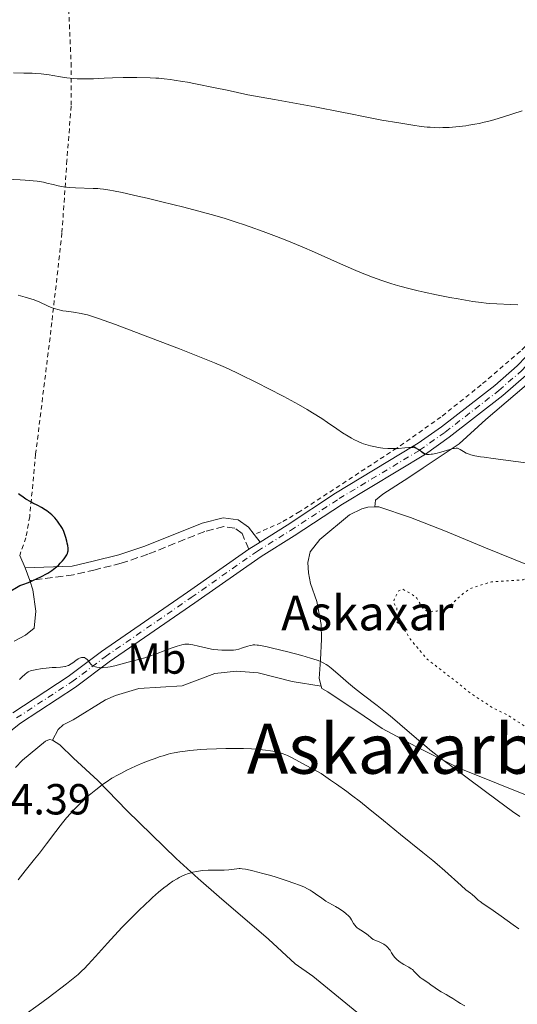
# Model space of a CAD drawing. Units: metres. Extents: x 647935 to 651387, y 4750845 to 4753232.
# Drawn here: x 648168 to 648283, y 4752270 to 4752497 of the extents above; entities that cross this region are included whole.
import ezdxf
from ezdxf.enums import TextEntityAlignment as Align

# ---------------------------------------------------------------- set-up
doc = ezdxf.new("R2010")
doc.units = ezdxf.units.M
doc.header["$MEASUREMENT"] = 0
for name, pattern in [('DGN Style 2', [1.7399219301090239, 1.043953158065414, -0.6959687720436097]), ('DGN Style 3', [2.435890702152634, 1.739921930109024, -0.6959687720436097]), ('DGN Style 4', [2.7856150101045474, 1.391937544087219, -0.6959687720436097, 0.001739921930109024, -0.6959687720436097]), ('DGN Style 5', [1.217945351076317, 0.5219765790327072, -0.6959687720436097])]:
    doc.linetypes.add(name, pattern=pattern)
for name, color, linetype, lineweight in [('Camino', 7, 'DGN Style 3', 0), ('Cierre de vial', 7, 'DGN Style 5', 0), ('Cota de punto acotado terreno', 7, 'Continuous', 0), ('Curva de nivel auxiliar', 30, 'DGN Style 5', 0), ('Curva de nivel directora', 30, 'Continuous', 30), ('Curva de nivel intermedia', 30, 'Continuous', 0), ('Eje pista pavimentada', 7, 'DGN Style 4', 0), ('Eje pista sin pavimentar', 7, 'DGN Style 4', 0), ('Etiqueta de uso rústico', 92, 'Continuous', 0), ('Línea de cambio de uso (parcela vista)', 92, 'Continuous', 0), ('Línea de pista pavimentada', 7, 'Continuous', 0), ('Línea de pista sin pavimentar', 7, 'Continuous', 0), ('Margen derecho', 7, 'Continuous', 0), ('pavimentado', 23, 'Continuous', 0), ('Pista sin pavimentar', 9, 'Continuous', 0), ('Tela metálica o alambrada', 7, 'DGN Style 2', 0), ('Texto de Fuente', 4, 'Continuous', 0), ('Texto de Área (paraje) menor', 7, 'Continuous', 0)]:
    doc.layers.add(name, color=color, linetype=linetype, lineweight=lineweight)
doc.styles.add('Style-Arial', font='arial.ttf')

msp = doc.modelspace()

# ---------------------------------------------------------------- linework, layer by layer
at = {"layer": 'Camino', "color": 7, "linetype": 'DGN Style 3', "lineweight": 0}
msp.add_polyline3d([(648220.86, 4752374.59, 1046.970000000001), (648219.3400000001, 4752378.250000002, 1047.130000000005), (648217.649999998, 4752379.440000001, 1047.240000000005), (648215.1, 4752379.810000001, 1047.25), (648210.7300000002, 4752378.689999999, 1047.429999999993), (648197.640000001, 4752373.430000001, 1048.160000000004), (648191.4999999986, 4752371.350000001, 1048.559999999998), (648185.4600000014, 4752369.869999999, 1049.279999999999), (648180.5100000005, 4752368.689999999, 1049.330000000002), (648170.3899999997, 4752367.359999999, 1049.970000000001)], dxfattribs=at)
at = {"layer": 'Cierre de vial', "color": 7, "linetype": 'DGN Style 5', "lineweight": 0, "extrusion": (0.01510423069154823, -0.009395966230784362, 0.9998417764995652), "elevation": -33816.829921003, "flags": 128}
msp.add_lwpolyline([(648170.4643854888, 4752289.418447456), (648168.9845520026, 4752290.338869405)], dxfattribs=at)
at = {"layer": 'Cierre de vial', "color": 7, "linetype": 'DGN Style 5', "lineweight": 0, "extrusion": (0.01513525164912881, -0.009424748859431897, 0.9998410364985297), "elevation": -33933.5075309755, "flags": 128}
msp.add_lwpolyline([(648171.5085479559, 4752287.772998787), (648170.1278011817, 4752288.632655651)], dxfattribs=at)
at = {"layer": 'Curva de nivel auxiliar', "color": 30, "linetype": 'DGN Style 5', "lineweight": 0, "elevation": 1047.5, "flags": 128}
msp.add_lwpolyline([(648295.5799999998, 4752373.679999999), (648294.1400000004, 4752373.679999999), (648293.1500000004, 4752372.980000001), (648292.2200000006, 4752372.789999999), (648291.1200000007, 4752373.59), (648290.1100000005, 4752373.66), (648287.4500000007, 4752372.429999999), (648286.5200000008, 4752371.45), (648287.2100000014, 4752369.369999999), (648286.2200000011, 4752368.34), (648284.0900000011, 4752367.55), (648276.8500000013, 4752367.09), (648272.1799999997, 4752365.649999999), (648270.4299999997, 4752364.51), (648266.9000000004, 4752361.3), (648264.2400000005, 4752360.300000001), (648262.0700000002, 4752360.259999998), (648260.9200000011, 4752361.029999999), (648259.6200000002, 4752363.350000001), (648258.2000000009, 4752364.369999999), (648256.2699999998, 4752365.42), (648255.2999999997, 4752364.880000001), (648254.1399999997, 4752362.399999999), (648255.0300000014, 4752361.069999999), (648255.0200000004, 4752360.439999999), (648254.380000001, 4752359.319999999), (648254.4800000016, 4752358.329999999), (648256.5600000003, 4752356.34), (648258.190000002, 4752353.73), (648262.0499999999, 4752349.21), (648269.5900000014, 4752343.369999999), (648271.9400000006, 4752341.429999999), (648277.2400000002, 4752337.980000001), (648280.1300000005, 4752336.61), (648285.7800000008, 4752333.019999999), (648290.1500000006, 4752330.67), (648293.1600000013, 4752328.319999999), (648297.2400000006, 4752325.970000001), (648302.2200000006, 4752323.92), (648307.0599999997, 4752321.25), (648320.1600000003, 4752315.699999998), (648322.3200000017, 4752315.239999999), (648327.3700000008, 4752313.439999998), (648333.1599999999, 4752312.699999998), (648337.2800000017, 4752312.929999999), (648344.3200000002, 4752314.980000001), (648346.9100000008, 4752316.300000002), (648347.9500000002, 4752317.210000001), (648350.1500000019, 4752319.980000001), (648350.6700000004, 4752321.33), (648350.8200000002, 4752326.939999999), (648350.3600000021, 4752328.55), (648346.3499999997, 4752335.510000001), (648342.2400000015, 4752339.399999999), (648336.2800000003, 4752343.380000001), (648330.6800000012, 4752347.859999999), (648328.2900000017, 4752350.460000002), (648327.6400000014, 4752352.38), (648329.2900000009, 4752353.609999998), (648329.5900000003, 4752354.239999999), (648329.2300000006, 4752356.4), (648328.3800000012, 4752357.520000001), (648327.2200000011, 4752357.949999999), (648324.8000000004, 4752358.079999999), (648322.1200000005, 4752359.289999999), (648320.1600000003, 4752360.759999999), (648318.0900000003, 4752361.279999999), (648316.100000001, 4752362.279999999), (648309.9900000001, 4752367.23), (648307.1900000017, 4752367.739999999), (648304.6200000012, 4752369.689999999), (648301.8000000004, 4752370.06), (648298.9400000017, 4752371.159999999), (648295.5799999998, 4752373.679999999)], dxfattribs=at)
at = {"layer": 'Curva de nivel directora', "color": 30, "linetype": 'Continuous', "lineweight": 30, "elevation": 1050, "flags": 128}
msp.add_lwpolyline([(648165.2499999988, 4752364.550000002), (648168.1399999987, 4752366.26), (648168.8399999985, 4752366.49), (648170.1300000005, 4752366.960000002), (648171.2900000004, 4752367.430000001), (648171.999999999, 4752367.740000002), (648173.2699999985, 4752368.350000001), (648174.1099999989, 4752368.810000001), (648174.6099999996, 4752369.100000001), (648175.4900000002, 4752369.690000001), (648175.8700000002, 4752369.970000003), (648176.5499999998, 4752370.510000001), (648177.1100000008, 4752371.020000001), (648177.4199999992, 4752371.340000001), (648177.949999999, 4752371.930000001), (648178.3099999989, 4752372.359999999), (648178.51, 4752372.619999999), (648178.8200000008, 4752373.07), (648178.9399999992, 4752373.28), (648179.109999999, 4752373.640000001), (648179.2099999996, 4752373.980000001), (648179.2399999987, 4752374.190000001), (648179.2499999999, 4752374.619999999), (648179.2399999987, 4752374.87), (648179.1699999995, 4752375.42), (648179.0599999998, 4752376.01), (648178.9599999993, 4752376.430000001), (648178.7200000001, 4752377.29), (648178.4199999984, 4752378.180000001), (648178.2399999995, 4752378.640000001), (648177.9199999999, 4752379.34), (648177.5199999998, 4752380.04), (648177.2899999997, 4752380.400000001), (648176.8299999991, 4752381.03), (648176.5699999998, 4752381.350000001), (648176.1599999988, 4752381.820000002), (648175.4700000002, 4752382.490000002), (648174.7300000003, 4752383.12), (648174.3399999992, 4752383.41), (648173.9300000002, 4752383.680000001), (648173.0999999987, 4752384.190000001), (648172.2599999983, 4752384.65), (648171.1499999996, 4752385.220000001), (648170.6199999999, 4752385.510000002), (648169.509999999, 4752386.15), (648168.8699999996, 4752386.570000002), (648168.1499999999, 4752387.09), (648167.8499999982, 4752387.34)], dxfattribs=at)
at = {"layer": 'Curva de nivel intermedia', "color": 30, "linetype": 'Continuous', "lineweight": 0, "flags": 128}
for points, elevation in [([(648283.9000000011, 4752475.58), (648279.5600000003, 4752474.199999999), (648277.3499999997, 4752473.539999999), (648275.860000001, 4752473.140000001), (648275.1000000011, 4752472.949999999), (648273.9700000001, 4752472.690000001), (648272.9500000009, 4752472.489999999), (648271.5899999996, 4752472.25), (648270.9100000003, 4752472.140000001), (648269.3800000013, 4752471.949999998), (648267.8500000002, 4752471.81), (648267.0900000002, 4752471.77), (648265.5900000005, 4752471.720000001), (648264.8500000006, 4752471.710000001), (648263.7599999999, 4752471.74), (648262.6900000013, 4752471.800000001), (648261.9900000019, 4752471.850000001), (648260.6300000006, 4752471.99), (648258.7199999995, 4752472.259999999), (648255.4600000007, 4752472.819999999), (648251.54, 4752473.460000001), (648248.8800000002, 4752473.96), (648247.290000001, 4752474.3), (648244.3300000017, 4752474.9), (648242.3400000001, 4752475.300000001), (648236.1100000006, 4752476.49), (648226.780000001, 4752478.180000001), (648220.7000000014, 4752479.25), (648215.9100000013, 4752480.319999998), (648213.1599999998, 4752480.92), (648208.6100000012, 4752481.84), (648206.7500000015, 4752482.179999999), (648205.6400000006, 4752482.38), (648203.7100000017, 4752482.679999999), (648202.8800000002, 4752482.8), (648201.4200000007, 4752482.980000001), (648200.1800000002, 4752483.090000001), (648199.4500000014, 4752483.140000001), (648198.1300000005, 4752483.199999998), (648195.0700000006, 4752483.279999998), (648193.1600000015, 4752483.279999998), (648191.9099999999, 4752483.27), (648189.4400000002, 4752483.189999999), (648187.5800000003, 4752483.090000001), (648185.0999999995, 4752482.970000001), (648183.9000000014, 4752482.930000001), (648182.1399999999, 4752482.930000001), (648181.2999999997, 4752482.960000001), (648180.4900000005, 4752483.01), (648178.9400000013, 4752483.180000001), (648177.4999999999, 4752483.41), (648175.7100000017, 4752483.73), (648174.8700000012, 4752483.869999998), (648174.2600000009, 4752483.96), (648173.0499999995, 4752484.099999999), (648171.8200000002, 4752484.199999999), (648170.9500000007, 4752484.239999999), (648169.0199999994, 4752484.3), (648166.6800000014, 4752484.329999999)], 1035), ([(648278.0400000004, 4752431.100000001), (648276.3500000006, 4752431.220000001), (648275.5900000007, 4752431.289999999), (648274.4500000007, 4752431.42), (648272.5199999996, 4752431.699999999), (648269.1700000013, 4752432.26), (648267.230000001, 4752432.619999998), (648264.1399999999, 4752433.220000002), (648261.3200000012, 4752433.81), (648259.9100000008, 4752434.12), (648257.7800000008, 4752434.63), (648255.6700000007, 4752435.189999999), (648254.6300000013, 4752435.480000001), (648253.5899999997, 4752435.800000001), (648251.52, 4752436.470000002), (648249.4200000011, 4752437.229999999), (648247.9900000006, 4752437.779999999), (648247.0200000005, 4752438.179999999), (648245, 4752439.02), (648241.3400000011, 4752440.630000001), (648236.01, 4752443.019999998), (648233.1800000003, 4752444.25), (648230.5800000008, 4752445.329999999), (648229.2500000009, 4752445.869999998), (648227.2500000005, 4752446.659999999), (648224.2199999995, 4752447.800000002), (648221.1900000008, 4752448.890000001), (648219.690000001, 4752449.399999999), (648218.2000000002, 4752449.889999999), (648215.2400000007, 4752450.83), (648212.2400000012, 4752451.710000001), (648210.2000000004, 4752452.279999998), (648205.92, 4752453.4), (648200.8100000004, 4752454.659999999), (648197.4500000009, 4752455.460000001), (648195.35, 4752455.939999999), (648191.7300000011, 4752456.74), (648189.6800000014, 4752457.149999999), (648188.85, 4752457.31), (648187.4300000007, 4752457.529999999), (648186.6100000005, 4752457.619999998), (648186.0899999995, 4752457.67), (648185.0400000013, 4752457.720000001), (648180.9400000019, 4752457.830000001), (648179.5300000014, 4752457.92), (648178.8499999997, 4752458.000000001), (648178.2000000017, 4752458.09), (648176.9499999998, 4752458.32), (648175.7899999998, 4752458.589999998), (648174.3200000012, 4752458.949999998), (648173.6100000006, 4752459.119999998), (648172.6600000006, 4752459.310000001), (648172.1300000009, 4752459.390000001), (648171.2100000001, 4752459.5), (648169.3700000005, 4752459.640000002), (648168.1800000012, 4752459.699999999), (648165.0900000001, 4752459.829999999)], 1040), ([(648260.9900000005, 4752396.759999999), (648260.7600000004, 4752396.949999999), (648260.3600000001, 4752397.349999999), (648260.0700000017, 4752397.579999999), (648259.9100000008, 4752397.67), (648259.6400000004, 4752397.800000001), (648259.3299999997, 4752397.900000001), (648259.1500000008, 4752397.939999999), (648258.7000000017, 4752397.99), (648258.5300000017, 4752398.009999998), (648258.1600000008, 4752398.02), (648257.7500000016, 4752397.999999999), (648256.8100000008, 4752397.939999999), (648255.3800000001, 4752397.829999999), (648254.6300000013, 4752397.779999998), (648253.4800000002, 4752397.76), (648252.9000000014, 4752397.789999999), (648251.7900000004, 4752397.890000001), (648250.730000001, 4752398.039999999), (648250.0800000007, 4752398.16), (648248.9200000004, 4752398.42), (648247.880000001, 4752398.699999999), (648247.290000001, 4752398.9), (648246.900000002, 4752399.05), (648246.0800000017, 4752399.41), (648245.1200000006, 4752399.880000002), (648244.5900000009, 4752400.149999999), (648243.7700000006, 4752400.619999999), (648242.4699999997, 4752401.41), (648241.1399999999, 4752402.329999999), (648239.0200000008, 4752403.810000001), (648237.6999999998, 4752404.689999999), (648235.5600000008, 4752406.02), (648234.3300000015, 4752406.75), (648232.3300000011, 4752407.899999999), (648228.9900000016, 4752409.740000002), (648225.3799999995, 4752411.640000001), (648222.9600000011, 4752412.859999998), (648218.5900000012, 4752415.019999998), (648216.1900000006, 4752416.140000001), (648215.0000000016, 4752416.67), (648212.9500000019, 4752417.539999999), (648208.7600000009, 4752419.220000001), (648204.9000000008, 4752420.730000001), (648196.0100000014, 4752424.140000001), (648190.1500000008, 4752426.359999999), (648187.3600000013, 4752427.390000001), (648186.2800000017, 4752427.77), (648184.6100000021, 4752428.319999999), (648183.7300000014, 4752428.57), (648183.2199999995, 4752428.699999999), (648182.2400000006, 4752428.9), (648180.4600000014, 4752429.17), (648178.8299999996, 4752429.41), (648178.0200000005, 4752429.550000001), (648176.8899999995, 4752429.8), (648176.3600000021, 4752429.949999999), (648175.3800000009, 4752430.289999999), (648174.4700000011, 4752430.67), (648172.7000000008, 4752431.480000001), (648171.42, 4752432.01), (648170.6800000002, 4752432.27), (648169.3700000005, 4752432.679999998), (648167.7499999999, 4752433.119999998)], 1045), ([(648282.8799999995, 4752430.880000001), (648281.1800000009, 4752430.939999999), (648278.0400000004, 4752431.100000001)], 1040), ([(648286.5099999995, 4752394.24), (648282.4400000015, 4752394.800000001), (648277.2200000001, 4752395.480000001), (648275.1200000013, 4752395.769999999), (648274.2800000008, 4752395.890000001), (648272.9800000022, 4752396.119999999), (648272.0800000014, 4752396.32), (648271.65, 4752396.460000002), (648271.4100000008, 4752396.550000001), (648270.9999999995, 4752396.739999998), (648270.3600000005, 4752397.099999999), (648269.6100000015, 4752397.57), (648269.2800000008, 4752397.74), (648269.0100000004, 4752397.839999998), (648268.8700000016, 4752397.87), (648268.6400000014, 4752397.880000001), (648268.2000000011, 4752397.829999999), (648267.9300000007, 4752397.77), (648267.1999999997, 4752397.579999999), (648265.1100000021, 4752396.96), (648263.9600000011, 4752396.66), (648263.2300000001, 4752396.509999999), (648262.9000000015, 4752396.460000002), (648262.4400000012, 4752396.41), (648262.0499999999, 4752396.41), (648261.8200000019, 4752396.439999999), (648261.5800000007, 4752396.49), (648261.4300000007, 4752396.529999998), (648261.2699999998, 4752396.600000001), (648260.9900000005, 4752396.759999999)], 1045), ([(648168.0200000004, 4752344.560000001), (648168.5900000003, 4752345.079999999), (648169.3600000015, 4752345.800000001), (648169.7200000013, 4752346.099999999), (648170.060000001, 4752346.329999999), (648170.2199999997, 4752346.430000001), (648170.5900000008, 4752346.579999999), (648170.8800000013, 4752346.669999998), (648171.6300000001, 4752346.829999999), (648173.2400000016, 4752347.09), (648174.1800000004, 4752347.210000002), (648175.5900000009, 4752347.33), (648176.4600000003, 4752347.369999998), (648177.5100000009, 4752347.42), (648178.0000000005, 4752347.46), (648178.4600000009, 4752347.539999999), (648178.6799999999, 4752347.59), (648179.0100000007, 4752347.699999999), (648179.3200000013, 4752347.830000001), (648179.9200000004, 4752348.159999999), (648180.3000000004, 4752348.409999999), (648181.0400000003, 4752348.939999999), (648181.5900000001, 4752349.310000001), (648181.9099999998, 4752349.5), (648182.0800000018, 4752349.569999999), (648182.3300000001, 4752349.65), (648182.5900000016, 4752349.679999999), (648182.7200000011, 4752349.67), (648182.9900000015, 4752349.61), (648183.1200000012, 4752349.55), (648183.3300000012, 4752349.42), (648183.6200000019, 4752349.17), (648183.7699999994, 4752349.009999999), (648184.0100000009, 4752348.710000001), (648184.3700000007, 4752348.15), (648184.7500000007, 4752347.890000001), (648185.0200000011, 4752347.739999999), (648185.2000000001, 4752347.660000001), (648185.570000001, 4752347.52), (648185.8600000015, 4752347.439999999), (648186.4500000017, 4752347.34), (648187.0799999997, 4752347.300000001), (648187.510000001, 4752347.319999998), (648188.4000000008, 4752347.42), (648188.9300000004, 4752347.5), (648190.000000001, 4752347.739999999), (648193.1000000013, 4752348.57), (648195.8000000013, 4752349.23), (648196.9000000011, 4752349.55), (648197.5300000014, 4752349.76), (648199.7900000013, 4752350.569999998), (648203.0000000009, 4752351.77), (648204.3600000021, 4752352.240000002), (648205.4300000005, 4752352.550000002), (648205.8700000008, 4752352.640000001), (648206.1300000001, 4752352.679999999), (648206.6200000019, 4752352.720000002), (648207.0700000012, 4752352.699999999), (648207.3700000007, 4752352.67), (648208.0000000009, 4752352.550000002), (648209.2800000019, 4752352.240000002), (648211.2599999999, 4752351.77), (648212.2800000014, 4752351.57), (648212.780000002, 4752351.499999999), (648213.7499999999, 4752351.389999999), (648214.6600000019, 4752351.329999999), (648215.2200000007, 4752351.310000001), (648216.2199999997, 4752351.310000001), (648217.02, 4752351.34), (648217.3600000021, 4752351.369999999), (648217.8600000005, 4752351.430000001), (648218.6100000015, 4752351.59), (648219.4699999997, 4752351.839999998), (648220.6500000021, 4752352.220000001), (648221.2000000019, 4752352.390000001), (648221.6400000001, 4752352.5), (648221.8800000015, 4752352.529999999), (648222.2800000015, 4752352.550000002)], 1045), ([(648222.2800000015, 4752352.550000002), (648222.8000000003, 4752352.520000001), (648223.1100000008, 4752352.489999998), (648224.3200000002, 4752352.279999998), (648225.1200000002, 4752352.109999998), (648226.0600000012, 4752351.890000001), (648228.2800000008, 4752351.349999999), (648229.9000000014, 4752350.929999999), (648233.0900000009, 4752350.07), (648235.1400000006, 4752349.480000001), (648236.6700000018, 4752349), (648237.2599999995, 4752348.79), (648237.5999999993, 4752348.650000001), (648238.2100000017, 4752348.350000001), (648238.7500000005, 4752348.029999999), (648239.1000000013, 4752347.789999999), (648239.8400000011, 4752347.210000002), (648241.3800000012, 4752345.88), (648243.8800000001, 4752343.699999998), (648245.2300000002, 4752342.58), (648247.2999999999, 4752340.98), (648250.4699999995, 4752338.56), (648252.3800000005, 4752337.050000001), (648253.4300000012, 4752336.179999999), (648255.6799999997, 4752334.279999998), (648260.1000000008, 4752330.499999999), (648261.9000000001, 4752328.960000001), (648262.64, 4752328.349999999), (648263.8800000006, 4752327.350000001), (648265.0700000019, 4752326.449999999), (648268.5000000007, 4752323.92), (648278.1000000008, 4752316.769999999), (648281.6400000014, 4752314.189999999), (648283.310000001, 4752313)], 1045), ([(648167.7300000021, 4752298.390000001), (648168.2599999995, 4752299.109999998), (648169.3400000012, 4752300.499999999), (648171.5400000009, 4752303.199999998), (648172.6500000015, 4752304.58), (648174.3000000013, 4752306.730000001), (648176.4200000003, 4752309.58), (648177.4300000004, 4752310.900000001), (648177.9199999999, 4752311.520000001), (648178.8699999999, 4752312.67), (648179.7900000009, 4752313.730000001), (648180.400000001, 4752314.390000001), (648181.6100000002, 4752315.640000001), (648182.9900000015, 4752316.939999999), (648183.8900000001, 4752317.75), (648184.4800000002, 4752318.259999999), (648185.6200000001, 4752319.189999999), (648186.6799999997, 4752320.019999999), (648187.2000000004, 4752320.4), (648188.0099999995, 4752320.960000002), (648189.3500000007, 4752321.810000001), (648190.7499999999, 4752322.609999999), (648191.520000001, 4752323.020000001), (648192.7500000005, 4752323.65), (648194.7599999999, 4752324.599999999), (648196.1900000003, 4752325.210000001), (648198.1300000005, 4752325.98), (648199.0900000016, 4752326.33), (648200.4900000008, 4752326.810000001), (648201.1600000013, 4752327.019999999), (648202.29, 4752327.350000001), (648202.8500000011, 4752327.49), (648203.6800000004, 4752327.679999999), (648205.0000000015, 4752327.92), (648205.7200000011, 4752328.019999998), (648207.3200000015, 4752328.21), (648209.8499999995, 4752328.42), (648211.2400000021, 4752328.51), (648213.4100000003, 4752328.619999999), (648215.6000000006, 4752328.680000001), (648216.6800000002, 4752328.7), (648217.7199999995, 4752328.7), (648219.7000000001, 4752328.65), (648221.5400000017, 4752328.57), (648222.6700000005, 4752328.489999999), (648224.7000000001, 4752328.289999999), (648225.8700000013, 4752328.13), (648226.4000000011, 4752328.039999999), (648227.140000001, 4752327.899999999), (648228.130000001, 4752327.66), (648228.5900000016, 4752327.52), (648229.4299999997, 4752327.210000001), (648229.8299999998, 4752327.029999998), (648230.7500000007, 4752326.569999999), (648234.2700000011, 4752324.649999999), (648237.5600000012, 4752322.910000001), (648239.7500000017, 4752321.42), (648241.0800000017, 4752320.480000001), (648243.4900000012, 4752318.74), (648244.5799999997, 4752317.92), (648246.5900000014, 4752316.369999998), (648248.430000001, 4752314.909999998), (648251.8999999999, 4752312.079999999), (648255.8800000009, 4752308.869999999), (648261.0100000005, 4752304.75), (648263.2700000004, 4752302.880000001), (648264.2900000019, 4752302.019999999), (648266.0900000011, 4752300.460000001), (648269.8200000017, 4752297.09), (648270.9300000003, 4752296.140000001), (648271.9400000006, 4752295.359999999), (648272.3499999996, 4752295.029999999), (648272.9500000009, 4752294.510000001), (648273.7700000012, 4752293.769999999), (648274.2000000004, 4752293.42), (648274.8999999999, 4752292.91), (648276.2200000009, 4752292.019999999), (648277.1700000009, 4752291.359999998), (648279.0199999994, 4752290.039999999), (648281.7999999999, 4752288.050000001), (648283.0899999996, 4752287.17)], 1040), ([(648194.200000001, 4752289.989999998), (648195.4200000013, 4752291.199999998), (648197.1600000004, 4752292.890000001), (648197.9699999995, 4752293.659999999), (648198.7200000006, 4752294.350000001), (648200.0999999996, 4752295.57), (648201.3100000012, 4752296.569999999), (648202.050000001, 4752297.140000002), (648202.5200000004, 4752297.480000001), (648203.4099999999, 4752298.09), (648204.370000001, 4752298.679999999), (648204.8400000005, 4752298.939999999), (648205.7500000002, 4752299.390000001), (648206.3499999992, 4752299.649999999), (648206.7400000005, 4752299.800000001), (648207.5300000017, 4752300.060000001), (648207.9699999997, 4752300.179999999), (648208.8500000003, 4752300.369999999), (648209.730000001, 4752300.499999999), (648210.3200000012, 4752300.560000001), (648211.4900000001, 4752300.619999999), (648212.7999999999, 4752300.619999999), (648214.4600000007, 4752300.609999998), (648215.2400000007, 4752300.630000001), (648216.2900000013, 4752300.730000001), (648217.5499999997, 4752300.890000001), (648218.1399999999, 4752300.960000001), (648218.6500000017, 4752300.999999999), (648218.9199999999, 4752300.999999999), (648219.3600000002, 4752300.98), (648220.1500000014, 4752300.880000001), (648221.1799999997, 4752300.680000001), (648221.800000001, 4752300.529999999), (648224.1400000014, 4752299.910000001), (648225.9299999994, 4752299.390000001), (648227.160000001, 4752299.019999999), (648229.49, 4752298.279999999), (648231.4900000005, 4752297.590000001), (648232.3700000012, 4752297.269999999), (648233.5300000012, 4752296.789999999), (648234.5599999994, 4752296.29), (648235.0300000011, 4752296.039999999), (648235.4700000014, 4752295.769999999), (648236.2800000005, 4752295.220000002), (648237.6900000009, 4752294.169999998), (648238.3100000002, 4752293.719999999), (648238.6100000017, 4752293.529999999), (648239.1900000006, 4752293.189999999), (648240.3000000016, 4752292.619999999), (648240.8800000005, 4752292.310000001), (648241.7600000012, 4752291.759999999), (648242.3400000001, 4752291.359999998), (648242.7000000001, 4752291.089999998), (648243.3300000003, 4752290.59), (648243.8700000012, 4752290.099999998), (648244.1399999994, 4752289.800000001), (648244.2900000014, 4752289.600000001), (648244.5700000008, 4752289.170000001), (648245.02, 4752288.390000001), (648245.2999999995, 4752287.98), (648245.6600000015, 4752287.579999999), (648245.8800000006, 4752287.389999999), (648246.1199999999, 4752287.21), (648246.7099999998, 4752286.819999999), (648247.7500000015, 4752286.130000001), (648248.3900000007, 4752285.659999999), (648249.1200000016, 4752285.050000001), (648249.5300000008, 4752284.689999999), (648250.5200000008, 4752284.309999999), (648251.0799999996, 4752284.07), (648251.4100000004, 4752283.909999999), (648251.9700000016, 4752283.59), (648252.3200000002, 4752283.350000001), (648252.5200000014, 4752283.199999998), (648252.860000001, 4752282.900000001), (648253.25, 4752282.460000001), (648253.44, 4752282.179999999), (648253.7599999997, 4752281.640000001), (648254.0900000005, 4752281.130000001), (648254.2600000004, 4752280.890000001), (648254.5300000008, 4752280.55), (648254.9700000011, 4752280.069999999), (648255.4600000007, 4752279.650000001), (648255.730000001, 4752279.45), (648256.0100000005, 4752279.269999999), (648256.6000000006, 4752278.929999999), (648257.8000000009, 4752278.29), (648258.3399999995, 4752277.939999999), (648258.5899999999, 4752277.749999999), (648259.0300000003, 4752277.329999999), (648259.8100000003, 4752276.49), (648260.1900000002, 4752276.100000001), (648260.3800000002, 4752275.930000001), (648260.8000000004, 4752275.619999999), (648262.1300000005, 4752274.749999999), (648262.8300000001, 4752274.239999999), (648263.8200000002, 4752273.509999999), (648264.360000001, 4752273.16), (648265.2100000004, 4752272.65), (648266.3900000006, 4752272), (648266.9900000019, 4752271.649999999)], 1035), ([(648167.4300000002, 4752266.05), (648168.5999999992, 4752266.83), (648169.3600000015, 4752267.359999999), (648172.3400000009, 4752269.539999999), (648174.6200000008, 4752271.24), (648178.8499999997, 4752274.470000001), (648180.8100000002, 4752276.01), (648181.560000001, 4752276.640000001), (648182.5199999999, 4752277.499999999), (648182.9600000002, 4752277.939999999), (648183.8900000001, 4752278.9), (648185.5500000009, 4752280.739999999), (648188.3400000003, 4752283.84), (648189.9600000009, 4752285.61), (648191.74, 4752287.480000001), (648194.200000001, 4752289.989999998)], 1035), ([(648266.9900000019, 4752271.649999999), (648267.8700000005, 4752271.09), (648269.0500000005, 4752270.310000001), (648269.6800000009, 4752269.939999999), (648270.6799999999, 4752269.4)], 1035)]:
    msp.add_lwpolyline(points, dxfattribs=dict(at, elevation=elevation))
at = {"layer": 'Eje pista pavimentada', "color": 7, "linetype": 'DGN Style 4', "lineweight": 0}
msp.add_polyline3d([(648260.2095340284, 4752397.379618682, 1045.259999999995), (648266.1700000016, 4752401.590000002, 1044.610000000001), (648278.4999999986, 4752411.150000001, 1043.309999999998), (648283.7800000004, 4752415.76, 1042.509999999995), (648290.05, 4752422.220000002, 1041.270000000004), (648296.4800000007, 4752428.970000003, 1040.440000000003), (648301.1599999989, 4752434.779999999, 1039.589999999997), (648307.640000001, 4752444.600000001, 1037.929999999993), (648312.2899999978, 4752452.689999999, 1037.089999999997), (648317.0300000008, 4752461.080000001, 1035.669999999998), (648321.0000000006, 4752468.470000003, 1034.949999999997), (648324.5199999987, 4752474.300000002, 1034), (648329.0899999997, 4752481.11, 1032.809999999998), (648329.9600000014, 4752482.279999999, 1032.630000000005)], dxfattribs=at)
at = {"layer": 'Eje pista sin pavimentar', "color": 7, "linetype": 'DGN Style 4', "lineweight": 0}
msp.add_polyline3d([(648167.3599999987, 4752335.710000002, 1044.130000000005), (648180.1099999984, 4752344.030000002, 1044.490000000005), (648187.8199999996, 4752349.830000001, 1044.839999999997), (648207.61, 4752363.45, 1046.679999999993), (648222.8700000016, 4752374.17, 1046.990000000005), (648230.5100000015, 4752378.910000001, 1046.869999999995), (648241.6999999986, 4752386.24, 1046.149999999994), (648260.2095340284, 4752397.379618682, 1045.259999999995)], dxfattribs=at)
at = {"layer": 'Línea de cambio de uso (parcela vista)', "color": 92, "linetype": 'Continuous', "lineweight": 0, "extrusion": (0.02909932595720204, -0.06735085923846741, 0.9973049137493893), "elevation": -300167.5236761344, "flags": 128}
msp.add_lwpolyline([(2479892.645111699, 4094530.507051725), (2479892.645111699, 4094533.641920142)], dxfattribs=at)
at = {"layer": 'Línea de cambio de uso (parcela vista)', "color": 92, "linetype": 'Continuous', "lineweight": 0, "extrusion": (0.02901906243885497, -0.0807605983749164, 0.9963110055425943), "elevation": -363948.6380061052, "flags": 128}
msp.add_lwpolyline([(2217021.841025968, 4237626.343439267), (2217021.841025968, 4237629.489706898)], dxfattribs=at)
at = {"layer": 'Línea de cambio de uso (parcela vista)', "color": 92, "linetype": 'Continuous', "lineweight": 0}
for points in [[(648286.9699999997, 4752414.210000001, 1042.929999999993), (648275.5, 4752404.51, 1043.589999999997), (648269.3700000001, 4752398.9, 1044.630000000005), (648261.0599999997, 4752393.33, 1044.779999999999), (648257.7800000003, 4752391.08, 1045.350000000006), (648251.79, 4752387.26, 1045.820000000007), (648250.0599999997, 4752385.859999999, 1046.300000000003), (648249.9500000002, 4752384.34, 1046.289999999994)], [(648237.5499999998, 4752343.07, 1044.389999999999), (648237.0800000001, 4752344.810000001, 1044.389999999999), (648237.4000000004, 4752349.109999999, 1044.389999999999), (648237.6600000003, 4752353.84, 1046.059999999998), (648237.5899999999, 4752357.24, 1046.619999999995), (648236.5800000001, 4752362.58, 1047.009999999995), (648235.1399999997, 4752366.66, 1047.009999999995), (648234.6200000001, 4752369.119999999, 1046.889999999999), (648234.4699999997, 4752371.529999999, 1046.770000000004), (648235.0300000003, 4752373.949999999, 1046.779999999999), (648237.2699999996, 4752376.82, 1046.690000000002), (648244.1299999999, 4752382.52, 1046.550000000003), (648246.9100000003, 4752383.9, 1046.380000000005), (648248.3200000003, 4752384.279999999, 1046.300000000003), (648249.9500000002, 4752384.34, 1046.289999999994)], [(648249.9500000002, 4752384.34, 1046.289999999994), (648250.8300000001, 4752384.380000001, 1046.289999999994), (648258.1299999999, 4752381.9, 1046.539999999994), (648266.2000000002, 4752378.720000001, 1046.300000000003), (648275.4199999999, 4752374.9, 1046.990000000005), (648285.4800000006, 4752370.850000001, 1047.009999999995), (648296.7199999997, 4752364.980000001, 1047.009999999995), (648303.5499999998, 4752361.92, 1047.470000000001), (648325.2300000006, 4752354.029999999, 1047.449999999997), (648335.0700000003, 4752350.4, 1047.009999999995), (648349.5899999999, 4752344.600000001, 1046.649999999994), (648399.7300000006, 4752323.34, 1043.789999999994), (648417.9299999997, 4752315.470000001, 1043.440000000002), (648431.5499999998, 4752309.230000001, 1044.149999999994), (648444.0599999997, 4752303.560000001, 1044.149999999994), (648448.7599999999, 4752301.850000001, 1044.149999999994), (648462.5800000001, 4752298.26, 1043.910000000003), (648473.5999999996, 4752295.210000001, 1042.940000000002)], [(648166.8099999997, 4752353.380000001, 1048.789999999994), (648169.4299999997, 4752354.800000001, 1048.669999999998), (648171.4400000004, 4752356.439999999, 1048.419999999998), (648171.7800000003, 4752360.310000001, 1049.270000000004), (648171.1500000004, 4752365.24, 1049.779999999999), (648170.3899999997, 4752367.359999999, 1049.970000000001)], [(648237.5499999998, 4752343.07, 1044.389999999999), (648230.8899999997, 4752344.130000001, 1044.149999999994), (648223.04, 4752346.130000001, 1043.910000000003), (648218.0499999998, 4752346.52, 1043.699999999997), (648213.0700000003, 4752345.970000001, 1043.440000000002), (648205.5099999999, 4752343.109999999, 1042.960000000006), (648195.54, 4752342.470000001, 1042.259999999995), (648190.1500000004, 4752340.880000001, 1042.330000000002), (648187.8600000005, 4752339.880000001, 1042.419999999998), (648180.4400000004, 4752335.25, 1042.720000000001), (648178.1100000005, 4752334.119999999, 1042.539999999994), (648176.9600000001, 4752333.039999999, 1042.479999999996), (648175.6699999999, 4752330.630000001, 1042.649999999994)], [(648237.5499999998, 4752343.07, 1044.389999999999), (648237.7100000001, 4752342.480000001, 1044.389999999999), (648239.0899999999, 4752341.720000001, 1044.630000000005), (648247.4800000006, 4752336.119999999, 1043.809999999998), (648251.6100000005, 4752333.279999999, 1044.059999999998), (648259.3600000005, 4752329.130000001, 1044.809999999998), (648269.3600000005, 4752324.130000001, 1045.100000000006), (648304.1900000004, 4752310.16, 1046.300000000003), (648333.3799999999, 4752299.460000001, 1045.830000000002), (648340.5099999999, 4752296.460000001, 1045.660000000003), (648360.5700000003, 4752287.529999999, 1044.630000000005), (648364.6100000005, 4752284.58, 1044.880000000005), (648371.6299999999, 4752278.130000001, 1043.699999999997), (648374.0099999999, 4752276.65, 1043.639999999999), (648389.2000000002, 4752270.430000001, 1043.440000000002), (648403.3700000001, 4752264.230000001, 1043.440000000002), (648415.9199999999, 4752259.99, 1043.389999999999), (648438.6699999999, 4752251.300000001, 1041.679999999993)], [(648167.1100000005, 4752324.289999999, 1042.429999999993), (648168.7100000001, 4752325.99, 1042.429999999993), (648174.0099999999, 4752330.380000001, 1042.550000000003), (648174.9800000006, 4752330.789999999, 1042.550000000003), (648175.6699999999, 4752330.630000001, 1042.649999999994)], [(648175.6699999999, 4752330.630000001, 1042.649999999994), (648177.3399999999, 4752329.560000001, 1042.309999999998), (648180.5199999996, 4752326.49, 1041.119999999995), (648186.0700000003, 4752321.310000001, 1039.929999999993), (648192.8200000003, 4752314.33, 1037.479999999996), (648204.1699999999, 4752303.350000001, 1035.039999999994), (648209.2300000006, 4752298.75, 1034.679999999993), (648214.0899999999, 4752294.529999999, 1033.729999999996), (648225.3899999997, 4752284.76, 1032.429999999993), (648231.5499999998, 4752279.100000001, 1031.940000000002), (648235.6600000003, 4752276.26, 1031.710000000006), (648241.5700000003, 4752271.4, 1031.110000000001), (648253.7400000002, 4752261.41, 1030.75)]]:
    msp.add_polyline3d(points, dxfattribs=at)
at = {"layer": 'Línea de pista pavimentada', "color": 7, "linetype": 'Continuous', "lineweight": 0}
for points in [[(648258.7300000007, 4752398.300000001, 1045.259999999995), (648259.9499999988, 4752399.040000001, 1045.199999999998), (648265.2799999998, 4752402.800000001, 1044.610000000001), (648277.5500000009, 4752412.310000001, 1043.309999999998), (648282.7499999999, 4752416.850000001, 1042.509999999995), (648288.9699999982, 4752423.260000002, 1041.270000000004), (648295.3500000018, 4752429.960000004, 1040.440000000003), (648299.9499999996, 4752435.670000001, 1039.600000000006), (648306.3599999979, 4752445.390000002, 1037.929999999993), (648310.989999997, 4752453.430000001, 1037.100000000006), (648315.7199999989, 4752461.800000001, 1035.669999999998), (648319.6999999997, 4752469.210000002, 1034.949999999997), (648323.2499999992, 4752475.110000002, 1034), (648326.4499999977, 4752479.86, 1033.169999999998), (648327.8700000015, 4752481.980000001, 1032.809999999998), (648332.010000001, 4752487.529999999, 1031.990000000005), (648339.4899999979, 4752497.550000002, 1030.520000000004), (648342.3700000012, 4752501.180000001, 1030.059999999998), (648348.329999998, 4752508.040000002, 1028.630000000005)], [(648261.5899999995, 4752396.52, 1045.199999999998), (648267.0599999989, 4752400.380000002, 1044.610000000001), (648279.4499999986, 4752409.990000002, 1043.309999999998), (648284.8099999985, 4752414.670000002, 1042.509999999995), (648291.1299999973, 4752421.180000001, 1041.270000000004), (648297.6099999994, 4752427.980000002, 1040.440000000003), (648302.3700000005, 4752433.890000002, 1039.600000000006), (648308.9200000018, 4752443.810000001, 1037.929999999993), (648313.5899999987, 4752451.95, 1037.100000000006), (648318.3399999985, 4752460.360000002, 1035.669999999998), (648322.2999999992, 4752467.730000001, 1034.949999999997), (648325.7899999984, 4752473.49, 1034), (648328.3299999975, 4752477.170000002, 1033.369999999995), (648330.7800000017, 4752480.720000002, 1032.779999999999)]]:
    msp.add_polyline3d(points, dxfattribs=at)
at = {"layer": 'Línea de pista sin pavimentar', "color": 7, "linetype": 'Continuous', "lineweight": 0, "extrusion": (0.008156767075269683, 0.005148377702865249, 0.9999534795968804), "elevation": 30801.32723770392, "flags": 128}
msp.add_lwpolyline([(648190.7550757622, 4752278.995012572), (648193.3852329726, 4752280.655034574)], dxfattribs=at)
at = {"layer": 'Línea de pista sin pavimentar', "color": 7, "linetype": 'Continuous', "lineweight": 0}
for points in [[(648223.4899999986, 4752376.250000001, 1046.940000000002), (648229.699999998, 4752380.170000002, 1046.869999999995), (648240.8999999984, 4752387.51, 1046.149999999994), (648258.7300000007, 4752398.300000001, 1045.259999999995)], [(648163.7399999977, 4752330.890000001, 1044.130000000005), (648168.2399999973, 4752334.490000002, 1044.130000000005), (648180.9699999987, 4752342.800000002, 1044.490000000005), (648188.7100000014, 4752348.61, 1044.850000000006), (648208.4699999981, 4752362.220000001, 1046.679999999993), (648223.6999999987, 4752372.920000001, 1046.990000000005), (648231.3200000006, 4752377.640000002, 1046.869999999995), (648242.4999999988, 4752384.970000001, 1046.149999999994), (648261.5899999995, 4752396.52, 1045.199999999998)], [(648166.4800000002, 4752336.930000001, 1044.130000000005), (648179.2499999999, 4752345.26, 1044.490000000005), (648186.949999998, 4752351.050000002, 1044.839999999997), (648206.7499999994, 4752364.680000001, 1046.679999999993), (648220.86, 4752374.59, 1046.970000000001)]]:
    msp.add_polyline3d(points, dxfattribs=at)
at = {"layer": 'Margen derecho', "color": 7, "linetype": 'Continuous', "lineweight": 0, "extrusion": (0.02820787594080061, -0.03593892350860867, 0.9989558095891685), "elevation": -151464.4319497545, "flags": 128}
msp.add_lwpolyline([(3444115.981660419, 3334726.141883413), (3444115.981660418, 3334728.330695877)], dxfattribs=at)
at = {"layer": 'Margen derecho', "color": 7, "linetype": 'Continuous', "lineweight": 0}
msp.add_polyline3d([(648222.1400000007, 4752377.970000003, 1047.039999999994), (648220.7999999997, 4752379.670000001, 1047.130000000005), (648218.4100000003, 4752381.340000001, 1047.240000000005), (648214.9999999994, 4752381.850000001, 1047.25), (648210.1099999989, 4752380.59, 1047.429999999993), (648196.9400000013, 4752375.310000002, 1048.160000000004), (648190.9399999998, 4752373.27, 1048.559999999998), (648184.9999999988, 4752371.810000002, 1049.279999999999), (648180.1900000009, 4752370.67, 1049.330000000002), (648169.329999998, 4752370.310000002, 1050.240000000005)], dxfattribs=at)
at = {"layer": 'pavimentado', "color": 23, "linetype": 'Continuous', "lineweight": 0}
msp.add_polyline3d([(648284.8099999991, 4752414.670000001, 1042.509999999995), (648279.449999999, 4752409.99, 1043.309999999998), (648267.0599999995, 4752400.380000002, 1044.610000000001), (648261.5900000001, 4752396.519999999, 1045.199999999997), (648258.7300000011, 4752398.300000001, 1045.259999999995), (648259.9499999993, 4752399.04, 1045.199999999997), (648265.2800000003, 4752402.8, 1044.610000000001), (648277.5500000013, 4752412.310000001, 1043.309999999998), (648282.7500000005, 4752416.850000001, 1042.509999999995), (648288.9699999987, 4752423.260000001, 1041.270000000004)], dxfattribs=at)
at = {"layer": 'Pista sin pavimentar', "color": 9, "linetype": 'Continuous', "lineweight": 0}
msp.add_polyline3d([(648166.4800000007, 4752336.929999999, 1044.130000000005), (648179.2500000005, 4752345.26, 1044.490000000005), (648186.9499999983, 4752351.050000001, 1044.839999999997), (648206.7499999999, 4752364.679999999, 1046.679999999993), (648220.8600000005, 4752374.59, 1046.970000000001), (648223.4899999991, 4752376.25, 1046.940000000002), (648229.6999999983, 4752380.170000001, 1046.869999999995), (648240.8999999989, 4752387.509999999, 1046.149999999994), (648258.7300000011, 4752398.300000001, 1045.259999999995), (648261.5900000001, 4752396.519999999, 1045.199999999997), (648242.4999999994, 4752384.970000001, 1046.149999999994), (648231.3200000012, 4752377.640000001, 1046.869999999995), (648223.6999999991, 4752372.92, 1046.990000000005), (648208.4699999986, 4752362.220000001, 1046.679999999993), (648188.7100000018, 4752348.61, 1044.850000000006), (648180.9699999993, 4752342.800000001, 1044.490000000005), (648168.2399999977, 4752334.49, 1044.130000000005), (648163.7399999984, 4752330.890000001, 1044.130000000005)], dxfattribs=at)
at = {"layer": 'Tela metálica o alambrada', "color": 7, "linetype": 'DGN Style 2', "lineweight": 0}
for points in [[(648175.3899999997, 4752535.4, 1025.669999999998), (648176.7300000006, 4752526.039999999, 1027.100000000006), (648178.3600000005, 4752513.710000001, 1028.339999999997), (648178.79, 4752509.970000001, 1029.050000000003), (648179.3099999997, 4752500.680000001, 1031.630000000005), (648179.9400000004, 4752486.630000001, 1033.779999999999), (648179.9500000002, 4752476.689999999, 1034.899999999994), (648178.9800000006, 4752464.189999999, 1038.020000000004), (648177.8300000001, 4752447.430000001, 1041.210000000006), (648175.5, 4752426.810000001, 1045.490000000005), (648171.7699999996, 4752396.49, 1048.580000000002), (648170.4000000004, 4752382.130000001, 1049.990000000005), (648169.5199999996, 4752377.25, 1050.309999999998), (648168.0899999999, 4752373.180000001, 1050.470000000001)], [(648342.0800000001, 4752505.02, 1029.199999999997), (648324.5499999998, 4752480.869999999, 1033.029999999999), (648318.5499999998, 4752470.84, 1034.970000000001), (648309.0800000001, 4752453.480000001, 1036.880000000005), (648303.9800000006, 4752444.850000001, 1038.100000000006), (648298.5199999996, 4752436.630000001, 1038.960000000006), (648293.8399999999, 4752430.789999999, 1039.449999999997), (648288.3499999996, 4752424.880000001, 1040.110000000001), (648283.4699999997, 4752420.220000001, 1040.690000000002), (648274.4199999999, 4752412.439999999, 1041.880000000005), (648265.1600000003, 4752405.050000001, 1043.550000000003), (648254.9699999997, 4752397.869999999, 1044.339999999997), (648232.6399999997, 4752383.26, 1045.720000000001), (648228.3399999999, 4752380.75, 1046.199999999997), (648222.1399999997, 4752377.970000001, 1047.039999999994)]]:
    msp.add_polyline3d(points, dxfattribs=at)

# ---------------------------------------------------------------- texts
at = {"layer": 'Cota de punto acotado terreno', "color": 7, "linetype": 'Continuous', "lineweight": 0, "style": 'Style-Arial'}
msp.add_text('1044.39', height=7.000000000000002, dxfattribs=at).set_placement((648150.0499999999, 4752313.48, 1044.389999999999))
at = {"layer": 'Etiqueta de uso rústico', "color": 92, "linetype": 'Continuous', "lineweight": 0, "style": 'Style-Arial'}
msp.add_text('Mb', height=7.000000000000002, dxfattribs=at).set_placement((648199.6702462444, 4752349.410010002, 1044.189199999993), align=Align.MIDDLE_CENTER)
at = {"layer": 'Texto de Fuente', "color": 4, "linetype": 'Continuous', "lineweight": 0, "style": 'Style-Arial'}
msp.add_text('Askaxar', height=8, dxfattribs=at).set_placement((648228.3399999995, 4752355.900000001, 1045.959799999997))
at = {"layer": 'Texto de Área (paraje) menor', "color": 7, "linetype": 'Continuous', "lineweight": 0, "style": 'Style-Arial'}
msp.add_text('Askaxarbizkarra', height=11.5, dxfattribs=at).set_placement((648278.9718764342, 4752328.619980001, 1046.719200000007), align=Align.MIDDLE_CENTER)

doc.saveas('drawing.dxf')
